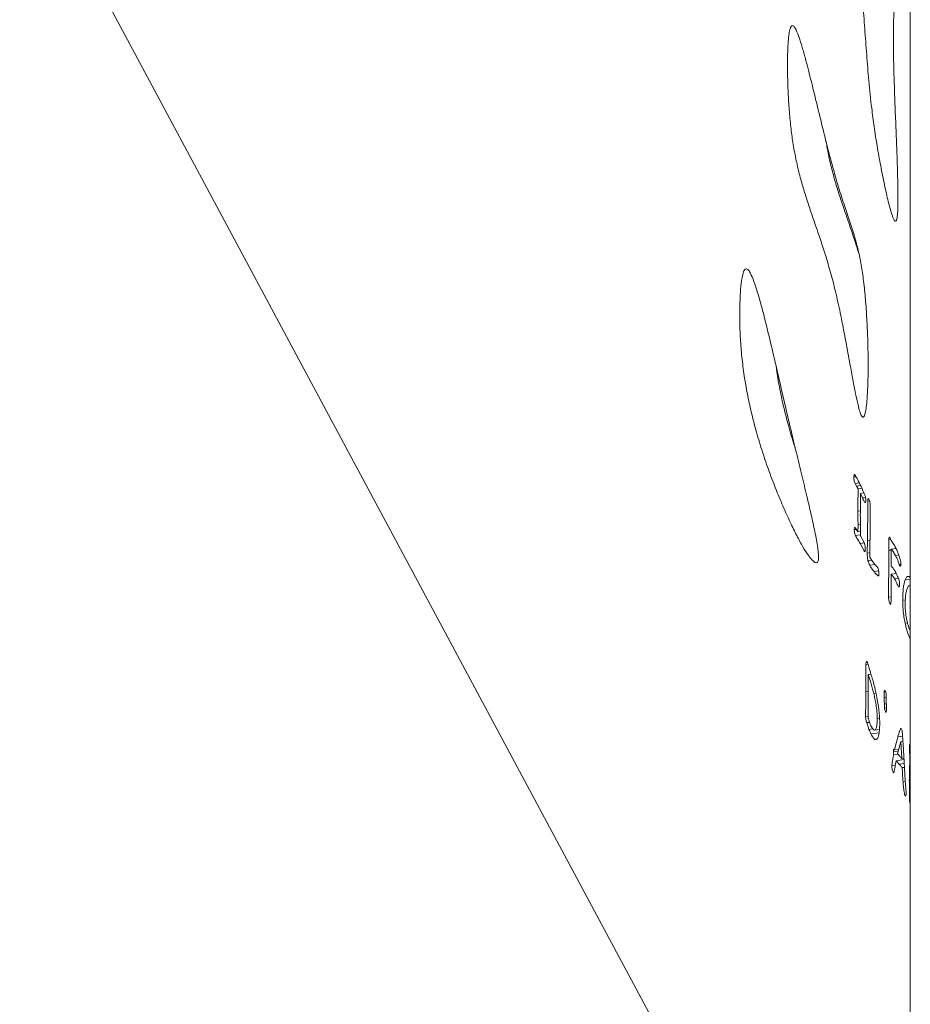
# Model space of a CAD drawing. Units: millimetres. Extents: x -7516 to 50086, y -13403 to 6799.
# Drawn here: x 9279 to 9543, y -10608 to -10316 of the extents above; entities that cross this region are included whole.
import ezdxf

# ---------------------------------------------------------------- set-up
doc = ezdxf.new("R2010")
doc.units = ezdxf.units.MM

msp = doc.modelspace()

# ---------------------------------------------------------------- linework, layer by layer
at = {"color": 7, "linetype": 'Continuous', "lineweight": 15}
for p, q in [((9542.72, -8628.47), (9542.72, -10923.43)), ((9278.62, -10262.38), (9542.72, -10755.19)), ((9526.6, -10451.59), (9525.98, -10451.67)), ((9527.59, -10453.4), (9526.34, -10453.57)), ((9526.81, -10454.4), (9526.34, -10453.57)), ((9527.27, -10455.23), (9526.81, -10454.4)), ((9528.4, -10455.08), (9527.27, -10455.23)), ((9529, -10456.42), (9527.99, -10456.56)), ((9528.56, -10457.88), (9527.99, -10456.56)), ((9529.47, -10459.05), (9529.13, -10459.1)), ((9530.63, -10458.74), (9530.1, -10458.81)), ((9526.69, -10467.22), (9526.11, -10467.3)), ((9527.93, -10467.86), (9527.18, -10467.96)), ((9527.91, -10468.86), (9526.46, -10469.05)), ((9527.91, -10469.09), (9529.02, -10471.12)), ((9529.96, -10474.32), (9530.02, -10470.56)), ((9536.88, -10470.21), (9536.35, -10470.28)), ((9529.02, -10473.61), (9527.84, -10471.42)), ((9529.3, -10473.58), (9529.02, -10473.61)), ((9530.75, -10472.02), (9530.71, -10473.73)), ((9538.5, -10472.89), (9537.08, -10473.08)), ((9537.08, -10473.08), (9537.08, -10478.2)), ((9530.7, -10474.22), (9529.96, -10474.32)), ((9531.33, -10476.36), (9530.17, -10476.52)), ((9539.3, -10474.81), (9538.31, -10474.94)), ((9532.25, -10477.62), (9530.68, -10477.83)), ((9539.87, -10477.96), (9539.59, -10478)), ((9538.54, -10480.31), (9537.01, -10480.52)), ((9537.01, -10480.52), (9537.01, -10488.65)), ((9539.18, -10481.66), (9538.06, -10481.81)), ((9542.72, -10482), (9541.19, -10482.21)), ((9539.49, -10484.07), (9539.18, -10484.11)), ((9542.72, -10483.92), (9542.39, -10483.97)), ((9537.01, -10487.19), (9536.28, -10487.29)), ((9541.26, -10488.12), (9540.47, -10488.23)), ((9536.97, -10489.14), (9536.65, -10489.18)), ((9541.89, -10494.94), (9541.2, -10495.03)), ((9530.18, -10507.18), (9529.54, -10507.27)), ((9529.54, -10515.44), (9529.54, -10507.27)), ((9531.04, -10510.11), (9530.27, -10510.22)), ((9530.27, -10510.22), (9530.27, -10516.86)), ((9530.27, -10516.86), (9530.2, -10523.05)), ((9532.55, -10515.78), (9531.88, -10515.87)), ((9535.41, -10515.43), (9534.99, -10515.49)), ((9534.99, -10517.04), (9534.99, -10515.49)), ((9535.59, -10516.69), (9535.59, -10518.16)), ((9535.65, -10520.12), (9535.06, -10520.2)), ((9530.21, -10522.57), (9529.47, -10522.67)), ((9533.62, -10523.32), (9532.93, -10523.42)), ((9535.59, -10521.19), (9535.33, -10521.22)), ((9530.61, -10524.43), (9529.83, -10524.54)), ((9529.86, -10524.6), (9529.83, -10524.54)), ((9530.64, -10524.5), (9529.86, -10524.6)), ((9531.63, -10526.38), (9530.46, -10526.54)), ((9532.14, -10526.8), (9533.58, -10526.6)), ((9533.58, -10526.6), (9532.19, -10526.79)), ((9533.44, -10527.58), (9531.04, -10527.9)), ((9540.44, -10528.24), (9540.66, -10532.6)), ((9539.3, -10532.45), (9538.04, -10532.62)), ((9539.87, -10530.15), (9538.97, -10533.78)), ((9540.53, -10530.07), (9539.87, -10530.15)), ((9540.17, -10535.18), (9539.87, -10530.15)), ((9542.72, -10531.85), (9542.5, -10531.88)), ((9542.72, -10530.91), (9542.61, -10530.92)), ((9539.16, -10533.03), (9537.71, -10533.22)), ((9539.06, -10533.87), (9537.77, -10534.04)), ((9540.83, -10535.5), (9538.53, -10535.81)), ((9540.81, -10535.1), (9540.17, -10535.18)), ((9540.66, -10532.6), (9541.2, -10541.74)), ((9538.27, -10537.25), (9537.25, -10537.39)), ((9539.42, -10536.81), (9538.53, -10535.81)), ((9540.97, -10537.79), (9540.32, -10537.88)), ((9542.72, -10535.54), (9542.57, -10535.56)), ((9537.86, -10539.21), (9537.6, -10539.25)), ((9541.2, -10541.74), (9541.4, -10544.03)), ((9542.72, -10541.7), (9542.43, -10541.74)), ((9541.45, -10546.02), (9541.14, -10546.07)), ((9542.72, -10547.37), (9542.5, -10547.4))]:
    msp.add_line(p, q, dxfattribs=at)
at = {"color": 8, "linetype": 'Continuous', "lineweight": 15}
for p, q in [((9528, -10454.24), (9526.81, -10454.4)), ((9529.43, -10457.76), (9528.56, -10457.88)), ((9527.91, -10461.72), (9527.17, -10461.82)), ((9527.92, -10465.76), (9527.22, -10465.86)), ((9529.07, -10471.25), (9527.84, -10471.42)), ((9530.77, -10470.46), (9530.02, -10470.56)), ((9537.08, -10473.34), (9536.36, -10473.43)), ((9533.36, -10479.56), (9531.96, -10479.75)), ((9539.92, -10477.59), (9539.46, -10477.65)), ((9530.27, -10515.34), (9529.54, -10515.44)), ((9535.59, -10516.96), (9534.99, -10517.04)), ((9535.61, -10518.97), (9535.03, -10519.04)), ((9540.45, -10528.55), (9539.03, -10528.74)), ((9540.9, -10536.61), (9539.42, -10536.81)), ((9541.22, -10542.01), (9540.57, -10542.1))]:
    msp.add_line(p, q, dxfattribs=at)
at = {"color": 7, "linetype": 'Continuous', "lineweight": 15}
for points, knots in [([(9537.75, -10267.93), (9537.2, -10266.73), (9536.12, -10264.36), (9534.52, -10261.71), (9533, -10259.79), (9531.41, -10258.49), (9529.83, -10258.07), (9528.31, -10258.78), (9527.09, -10260.56), (9526.19, -10263.22), (9525.59, -10266.59), (9525.29, -10270.75), (9525.32, -10275.65), (9525.64, -10281.51), (9526.24, -10288.27), (9527.03, -10295.77), (9527.86, -10303.34), (9528.63, -10311.03), (9529.22, -10318.69), (9529.77, -10326.43), (9530.4, -10334.27), (9531.14, -10341.43), (9531.99, -10347.89), (9532.88, -10353.62), (9533.92, -10359.41), (9535.02, -10364.93), (9536.03, -10369.39), (9536.87, -10372.62), (9537.46, -10374.5), (9537.92, -10375.52), (9538.24, -10375.9), (9538.58, -10375.8), (9538.85, -10374.75), (9539, -10372.9), (9539.07, -10370.6), (9539.07, -10367.26), (9538.98, -10362.55), (9538.78, -10356.42), (9538.52, -10349.73), (9538.24, -10342.76), (9537.98, -10335.81), (9537.78, -10329.17), (9537.68, -10323.07), (9537.72, -10317.46), (9537.92, -10312.42), (9538.36, -10308.06), (9539.04, -10304.61), (9539.92, -10302.3), (9540.93, -10300.86), (9541.88, -10300.25), (9542.49, -10299.98), (9542.72, -10299.88)], [0, 0, 0, 0, 0.022866, 0.0449, 0.066216, 0.086882, 0.113457, 0.138921, 0.163244, 0.18418, 0.204314, 0.223908, 0.2435, 0.263734, 0.290207, 0.317653, 0.345313, 0.372339, 0.401479, 0.430042, 0.458651, 0.488133, 0.507693, 0.528557, 0.550472, 0.571923, 0.591283, 0.602939, 0.612374, 0.617403, 0.62172, 0.62584, 0.633569, 0.643392, 0.652785, 0.663595, 0.684911, 0.709148, 0.735374, 0.762614, 0.789887, 0.816229, 0.840763, 0.863294, 0.886549, 0.908342, 0.929528, 0.951131, 0.96911, 0.988431, 1, 1, 1, 1]), ([(9521.21, -10365.01), (9520.56, -10362.76), (9519.23, -10358.12), (9517.33, -10350.6), (9515.45, -10342.93), (9513.65, -10335.51), (9512.14, -10329.52), (9510.92, -10325.07), (9510, -10322.04), (9509.21, -10319.85), (9508.56, -10318.48), (9508.02, -10317.8), (9507.55, -10317.73), (9507.14, -10318.38), (9506.8, -10319.81), (9506.55, -10321.92), (9506.37, -10324.78), (9506.28, -10328.34), (9506.31, -10332.72), (9506.47, -10337.57), (9506.78, -10342.71), (9507.24, -10347.7), (9507.89, -10352.61), (9508.75, -10357.33), (9509.8, -10361.85), (9510.98, -10366.05), (9512.25, -10370.07), (9513.59, -10374.05), (9515, -10378.11), (9516.46, -10382.43), (9517.96, -10387.14), (9519.47, -10392.38), (9520.94, -10398.23), (9522.32, -10404.7), (9523.6, -10411.44), (9524.71, -10417.54), (9525.66, -10422.72), (9526.44, -10426.78), (9527.11, -10429.93), (9527.69, -10432.13), (9528.17, -10433.51), (9528.64, -10434.11), (9529.05, -10433.79), (9529.39, -10432.69), (9529.69, -10430.86), (9529.93, -10428.25), (9530.12, -10424.83), (9530.22, -10420.46), (9530.21, -10415.41), (9530.08, -10409.81), (9529.81, -10404.1), (9529.4, -10398.48), (9528.84, -10393.16), (9528.1, -10388.27), (9527.18, -10383.95), (9526.02, -10379.66), (9524.6, -10375.27), (9522.92, -10370.45), (9521.8, -10366.87), (9521.21, -10365.01)], [0, 0, 0, 0, 0.029578, 0.06065, 0.091961, 0.122125, 0.14975, 0.165161, 0.178851, 0.190724, 0.198535, 0.205678, 0.212637, 0.220087, 0.229716, 0.240871, 0.253401, 0.269541, 0.286628, 0.30642, 0.325765, 0.343862, 0.36036, 0.378069, 0.395533, 0.413413, 0.432028, 0.451446, 0.471605, 0.492397, 0.514551, 0.537343, 0.560992, 0.585829, 0.611265, 0.635959, 0.6531, 0.668367, 0.681223, 0.689111, 0.695632, 0.701473, 0.707817, 0.716427, 0.726904, 0.739156, 0.755534, 0.773521, 0.795196, 0.817377, 0.839241, 0.860031, 0.879134, 0.896269, 0.912203, 0.928108, 0.950364, 0.974284, 1, 1, 1, 1]), ([(9517.76, -10352.22), (9517.98, -10353.5), (9518.47, -10356.38), (9519.47, -10360.55), (9520.63, -10364.75), (9521.91, -10368.78), (9523.25, -10372.76), (9524.66, -10376.82), (9526.07, -10380.97), (9526.99, -10383.93), (9527.45, -10385.38)], [0, 0, 0, 0, 0.0938156, 0.2116556, 0.3323072, 0.4579121, 0.5889413, 0.7249629, 0.8652616, 1, 1, 1, 1]), ([(9507.26, -10437.53), (9506.6, -10434.71), (9505.29, -10429.12), (9503.39, -10420.8), (9501.55, -10412.88), (9499.91, -10406.09), (9498.48, -10400.57), (9497.26, -10396.34), (9496.14, -10393), (9495.17, -10390.85), (9494.38, -10389.88), (9493.75, -10389.87), (9493.22, -10390.81), (9492.75, -10392.84), (9492.37, -10396.07), (9492.15, -10400.42), (9492.11, -10405.33), (9492.29, -10410.61), (9492.73, -10416.11), (9493.44, -10421.68), (9494.39, -10427.16), (9495.56, -10432.54), (9496.99, -10438.08), (9498.69, -10443.76), (9500.65, -10449.51), (9502.75, -10455.07), (9504.92, -10460.32), (9507.03, -10465.01), (9509.02, -10469.04), (9510.81, -10472.33), (9512.32, -10474.72), (9513.5, -10476.26), (9514.38, -10477.05), (9514.97, -10477.21), (9515.32, -10476.86), (9515.48, -10476.33), (9515.55, -10475.5), (9515.49, -10474.23), (9515.27, -10472.49), (9514.9, -10470.27), (9514.26, -10467.03), (9513.3, -10462.68), (9512, -10457.15), (9510.51, -10451.02), (9508.91, -10444.43), (9507.82, -10439.86), (9507.26, -10437.53)], [0, 0, 0, 0, 0.039968, 0.0794, 0.117162, 0.152144, 0.177026, 0.199191, 0.218458, 0.235054, 0.246456, 0.257757, 0.270092, 0.284368, 0.306264, 0.330365, 0.355214, 0.379345, 0.403527, 0.42692, 0.450473, 0.474964, 0.500952, 0.532401, 0.56634, 0.602083, 0.638541, 0.674559, 0.706731, 0.736519, 0.762978, 0.780862, 0.795802, 0.80763, 0.813072, 0.817823, 0.822307, 0.827108, 0.834792, 0.844382, 0.855957, 0.878344, 0.904848, 0.934585, 0.966618, 1, 1, 1, 1]), ([(9502.97, -10419.01), (9503.02, -10419.46), (9503.3, -10421.74), (9504.06, -10425.87), (9505.21, -10431.25), (9506.65, -10436.76), (9507.79, -10440.69), (9508.48, -10442.72), (9508.56, -10442.96)], [0, 0, 0, 0, 0.0501245, 0.2539677, 0.4659317, 0.6908425, 0.963028, 1, 1, 1, 1]), ([(9525.98, -10451.67), (9525.98, -10451.5), (9525.98, -10451.16), (9526.07, -10450.91), (9526.19, -10450.91), (9526.27, -10451.03), (9526.31, -10451.09)], [0, 0, 0, 0, 0.28034, 0.558779, 0.779103, 1, 1, 1, 1]), ([(9526.34, -10453.57), (9526.28, -10453.45), (9526.18, -10453.21), (9526.05, -10452.65), (9525.99, -10452.11), (9525.98, -10451.82), (9525.98, -10451.67)], [0, 0, 0, 0, 0.279696, 0.559236, 0.779549, 1, 1, 1, 1]), ([(9526.31, -10451.09), (9526.51, -10451.43), (9526.88, -10452.04), (9527.24, -10452.72), (9527.4, -10453.01)], [0, 0, 0, 0, 0.559949, 1, 1, 1, 1]), ([(9527.4, -10453.01), (9527.73, -10453.68), (9528.33, -10454.87), (9528.92, -10456.23), (9529.18, -10456.83)], [0, 0, 0, 0, 0.55993, 1, 1, 1, 1]), ([(9527.17, -10461.82), (9527.18, -10460.57), (9527.19, -10458.33), (9527.25, -10456.18), (9527.27, -10455.23)], [0, 0, 0, 0, 0.559973, 1, 1, 1, 1]), ([(9527.99, -10456.56), (9527.96, -10457.74), (9527.91, -10459.84), (9527.91, -10462.02), (9527.9, -10462.98)], [0, 0, 0, 0, 0.559997, 1, 1, 1, 1]), ([(9529.13, -10459.1), (9529.02, -10458.89), (9528.83, -10458.51), (9528.64, -10458.07), (9528.56, -10457.88)], [0, 0, 0, 0, 0.559946, 1, 1, 1, 1]), ([(9529.38, -10459.29), (9529.33, -10459.29), (9529.26, -10459.31), (9529.17, -10459.16), (9529.13, -10459.1)], [0, 0, 0, 0, 0.559533, 1, 1, 1, 1]), ([(9529.18, -10456.83), (9529.23, -10456.96), (9529.33, -10457.21), (9529.44, -10457.74), (9529.49, -10458.24), (9529.5, -10458.51), (9529.5, -10458.65)], [0, 0, 0, 0, 0.280242, 0.558912, 0.779221, 1, 1, 1, 1]), ([(9529.5, -10458.65), (9529.49, -10458.83), (9529.48, -10459.14), (9529.41, -10459.24), (9529.38, -10459.29)], [0, 0, 0, 0, 0.559177, 1, 1, 1, 1]), ([(9530.02, -10470.56), (9530.05, -10468.39), (9530.09, -10464.51), (9530.1, -10460.56), (9530.1, -10458.81)], [0, 0, 0, 0, 0.559996, 1, 1, 1, 1]), ([(9530.1, -10458.81), (9530.1, -10458.65), (9530.12, -10458.31), (9530.21, -10458.1), (9530.33, -10458.08), (9530.42, -10458.22), (9530.46, -10458.29)], [0, 0, 0, 0, 0.279487, 0.559284, 0.7796, 1, 1, 1, 1]), ([(9530.46, -10458.29), (9530.51, -10458.41), (9530.62, -10458.64), (9530.74, -10459.19), (9530.82, -10459.73), (9530.82, -10460.03), (9530.83, -10460.18)], [0, 0, 0, 0, 0.279638, 0.559298, 0.779651, 1, 1, 1, 1]), ([(9527.22, -10465.86), (9527.21, -10465.1), (9527.19, -10463.75), (9527.18, -10462.41), (9527.17, -10461.82)], [0, 0, 0, 0, 0.559984, 1, 1, 1, 1]), ([(9530.83, -10460.18), (9530.83, -10462.41), (9530.82, -10466.4), (9530.77, -10470.3), (9530.75, -10472.02)], [0, 0, 0, 0, 0.560002, 1, 1, 1, 1]), ([(9527.9, -10462.98), (9527.91, -10463.75), (9527.92, -10465.13), (9527.93, -10466.51), (9527.93, -10467.12)], [0, 0, 0, 0, 0.56, 1, 1, 1, 1]), ([(9526.11, -10467.3), (9526.11, -10467.14), (9526.13, -10466.83), (9526.22, -10466.64), (9526.33, -10466.63), (9526.41, -10466.75), (9526.45, -10466.82)], [0, 0, 0, 0, 0.279578, 0.559078, 0.779378, 1, 1, 1, 1]), ([(9526.46, -10469.05), (9526.41, -10468.94), (9526.31, -10468.72), (9526.19, -10468.22), (9526.12, -10467.72), (9526.11, -10467.44), (9526.11, -10467.3)], [0, 0, 0, 0, 0.279909, 0.559524, 0.779753, 1, 1, 1, 1]), ([(9526.45, -10466.82), (9526.58, -10467.05), (9526.83, -10467.46), (9527.08, -10467.81), (9527.18, -10467.96)], [0, 0, 0, 0, 0.559921, 1, 1, 1, 1]), ([(9527.18, -10467.96), (9527.19, -10467.58), (9527.22, -10466.9), (9527.22, -10466.17), (9527.22, -10465.86)], [0, 0, 0, 0, 0.559965, 1, 1, 1, 1]), ([(9527.93, -10467.12), (9527.93, -10467.49), (9527.93, -10468.17), (9527.91, -10468.81), (9527.91, -10469.09)], [0, 0, 0, 0, 0.560012, 1, 1, 1, 1]), ([(9527.84, -10471.42), (9527.58, -10470.98), (9527.12, -10470.2), (9526.66, -10469.4), (9526.46, -10469.05)], [0, 0, 0, 0, 0.560006, 1, 1, 1, 1]), ([(9529.02, -10471.12), (9529.07, -10471.24), (9529.18, -10471.48), (9529.29, -10472.04), (9529.36, -10472.57), (9529.36, -10472.86), (9529.37, -10473.01)], [0, 0, 0, 0, 0.279254, 0.558795, 0.779311, 1, 1, 1, 1]), ([(9536.35, -10470.28), (9536.35, -10470.11), (9536.36, -10469.77), (9536.45, -10469.52), (9536.57, -10469.49), (9536.65, -10469.63), (9536.69, -10469.7)], [0, 0, 0, 0, 0.28008, 0.559741, 0.77974, 1, 1, 1, 1]), ([(9536.36, -10473.43), (9536.35, -10472.84), (9536.35, -10471.79), (9536.35, -10470.74), (9536.35, -10470.28)], [0, 0, 0, 0, 0.5599969, 1, 1, 1, 1]), ([(9536.69, -10469.7), (9536.74, -10469.79), (9536.81, -10469.94), (9536.87, -10470.19), (9536.9, -10470.3)], [0, 0, 0, 0, 0.560006, 1, 1, 1, 1]), ([(9536.9, -10470.3), (9537.16, -10470.65), (9537.63, -10471.27), (9538.09, -10472.11), (9538.3, -10472.47)], [0, 0, 0, 0, 0.559979, 1, 1, 1, 1]), ([(9529.37, -10473.01), (9529.36, -10473.18), (9529.35, -10473.51), (9529.26, -10473.77), (9529.15, -10473.81), (9529.06, -10473.68), (9529.02, -10473.61)], [0, 0, 0, 0, 0.28006, 0.55965, 0.779881, 1, 1, 1, 1]), ([(9530.71, -10473.73), (9530.71, -10474.03), (9530.69, -10474.58), (9530.69, -10475.15), (9530.7, -10475.41)], [0, 0, 0, 0, 0.560034, 1, 1, 1, 1]), ([(9536.28, -10487.29), (9536.28, -10485.71), (9536.29, -10483.12), (9536.32, -10479.53), (9536.35, -10476.5), (9536.35, -10474.45), (9536.36, -10473.43)], [0, 0, 0, 0, 0.339996, 0.559999, 0.780001, 1, 1, 1, 1]), ([(9538.31, -10474.94), (9538.08, -10474.55), (9537.67, -10473.84), (9537.26, -10473.31), (9537.08, -10473.08)], [0, 0, 0, 0, 0.559876, 1, 1, 1, 1]), ([(9538.3, -10472.47), (9538.47, -10472.83), (9538.79, -10473.46), (9539.09, -10474.25), (9539.23, -10474.6)], [0, 0, 0, 0, 0.559846, 1, 1, 1, 1]), ([(9530.17, -10476.52), (9530.13, -10476.31), (9530.05, -10475.9), (9529.97, -10475.12), (9529.97, -10474.63), (9529.96, -10474.32)], [0, 0, 0, 0, 0.279397, 0.559553, 1, 1, 1, 1]), ([(9530.68, -10477.83), (9530.58, -10477.64), (9530.41, -10477.31), (9530.24, -10476.76), (9530.17, -10476.52)], [0, 0, 0, 0, 0.560972, 1, 1, 1, 1]), ([(9530.7, -10475.41), (9531.13, -10476.11), (9531.9, -10477.37), (9532.65, -10478.07), (9532.98, -10478.38)], [0, 0, 0, 0, 0.559653, 1, 1, 1, 1]), ([(9539.46, -10477.65), (9539.25, -10477.06), (9538.87, -10476.01), (9538.48, -10475.27), (9538.31, -10474.94)], [0, 0, 0, 0, 0.559434, 1, 1, 1, 1]), ([(9539.23, -10474.6), (9539.37, -10474.98), (9539.58, -10475.57), (9539.81, -10476.4), (9539.92, -10476.96), (9539.93, -10477.23), (9539.93, -10477.36)], [0, 0, 0, 0, 0.500614, 0.750475, 0.875667, 1, 1, 1, 1]), ([(9531.96, -10479.75), (9531.72, -10479.44), (9531.3, -10478.89), (9530.87, -10478.15), (9530.68, -10477.83)], [0, 0, 0, 0, 0.560079, 1, 1, 1, 1]), ([(9533.2, -10480.96), (9532.97, -10480.81), (9532.56, -10480.53), (9532.14, -10479.99), (9531.96, -10479.75)], [0, 0, 0, 0, 0.559623, 1, 1, 1, 1]), ([(9532.98, -10478.38), (9533, -10478.4), (9533.03, -10478.44), (9533.07, -10478.5), (9533.09, -10478.53)], [0, 0, 0, 0, 0.559914, 1, 1, 1, 1]), ([(9533.09, -10478.53), (9533.14, -10478.65), (9533.24, -10478.87), (9533.3, -10479.22), (9533.33, -10479.38)], [0, 0, 0, 0, 0.559207, 1, 1, 1, 1]), ([(9533.33, -10479.38), (9533.36, -10479.56), (9533.41, -10479.9), (9533.42, -10480.2), (9533.42, -10480.33)], [0, 0, 0, 0, 0.559738, 1, 1, 1, 1]), ([(9537.08, -10478.2), (9537.26, -10478.36), (9537.6, -10478.65), (9537.94, -10479.19), (9538.09, -10479.42)], [0, 0, 0, 0, 0.560297, 1, 1, 1, 1]), ([(9538.09, -10479.42), (9538.3, -10479.82), (9538.67, -10480.54), (9539.04, -10481.36), (9539.21, -10481.73)], [0, 0, 0, 0, 0.559995, 1, 1, 1, 1]), ([(9539.59, -10478), (9539.57, -10477.94), (9539.52, -10477.84), (9539.48, -10477.71), (9539.46, -10477.65)], [0, 0, 0, 0, 0.559239, 1, 1, 1, 1]), ([(9539.84, -10478.04), (9539.8, -10478.11), (9539.73, -10478.21), (9539.64, -10478.06), (9539.59, -10478)], [0, 0, 0, 0, 0.559179, 1, 1, 1, 1]), ([(9539.93, -10477.36), (9539.93, -10477.53), (9539.92, -10477.82), (9539.87, -10477.98), (9539.84, -10478.04)], [0, 0, 0, 0, 0.559462, 1, 1, 1, 1]), ([(9533.42, -10480.33), (9533.42, -10480.46), (9533.41, -10480.7), (9533.34, -10480.97), (9533.25, -10480.97), (9533.2, -10480.96)], [0, 0, 0, 0, 0.2803793, 0.5606785, 1, 1, 1, 1]), ([(9538.06, -10481.81), (9537.86, -10481.53), (9537.51, -10481.03), (9537.16, -10480.67), (9537.01, -10480.52)], [0, 0, 0, 0, 0.559665, 1, 1, 1, 1]), ([(9539.18, -10484.11), (9538.97, -10483.68), (9538.6, -10482.91), (9538.22, -10482.15), (9538.06, -10481.81)], [0, 0, 0, 0, 0.559999, 1, 1, 1, 1]), ([(9539.21, -10481.73), (9539.26, -10481.85), (9539.36, -10482.1), (9539.48, -10482.62), (9539.53, -10483.14), (9539.53, -10483.41), (9539.54, -10483.55)], [0, 0, 0, 0, 0.280516, 0.55893, 0.77923, 1, 1, 1, 1]), ([(9540.47, -10488.23), (9540.48, -10487.51), (9540.5, -10486.08), (9540.67, -10484.4), (9540.9, -10483.1), (9541.09, -10482.51), (9541.19, -10482.21)], [0, 0, 0, 0, 0.279958, 0.55986, 0.779923, 1, 1, 1, 1]), ([(9541.19, -10482.21), (9541.33, -10481.89), (9541.61, -10481.25), (9542.14, -10481.09), (9542.52, -10481.25), (9542.71, -10481.54), (9542.72, -10481.56)], [0, 0, 0, 0, 0.351821, 0.703151, 0.979464, 1, 1, 1, 1]), ([(9539.54, -10483.55), (9539.53, -10483.72), (9539.52, -10484.07), (9539.42, -10484.29), (9539.3, -10484.32), (9539.22, -10484.18), (9539.18, -10484.11)], [0, 0, 0, 0, 0.279817, 0.559289, 0.77966, 1, 1, 1, 1]), ([(9541.75, -10484.86), (9541.66, -10485.17), (9541.47, -10485.79), (9541.25, -10487.31), (9541.22, -10488.72), (9541.2, -10489.58)], [0, 0, 0, 0, 0.280286, 0.560486, 1, 1, 1, 1]), ([(9542.72, -10484.08), (9542.72, -10484.08), (9542.56, -10483.86), (9542.18, -10483.95), (9541.91, -10484.51), (9541.75, -10484.86)], [0, 0, 0, 0, 0.001959, 0.390319, 1, 1, 1, 1]), ([(9536.65, -10489.18), (9536.59, -10489.06), (9536.48, -10488.82), (9536.36, -10488.27), (9536.29, -10487.73), (9536.28, -10487.44), (9536.28, -10487.29)], [0, 0, 0, 0, 0.279726, 0.559233, 0.779582, 1, 1, 1, 1]), ([(9537.01, -10488.65), (9537, -10488.82), (9536.99, -10489.16), (9536.89, -10489.38), (9536.77, -10489.39), (9536.69, -10489.25), (9536.65, -10489.18)], [0, 0, 0, 0, 0.279624, 0.559208, 0.779525, 1, 1, 1, 1]), ([(9541.2, -10495.03), (9541.08, -10494.4), (9540.83, -10493.13), (9540.6, -10491.27), (9540.48, -10489.62), (9540.47, -10488.69), (9540.47, -10488.23)], [0, 0, 0, 0, 0.279939, 0.559717, 0.77982, 1, 1, 1, 1]), ([(9541.2, -10489.58), (9541.2, -10489.98), (9541.22, -10490.78), (9541.36, -10492.38), (9541.57, -10493.49), (9541.7, -10494.17)], [0, 0, 0, 0, 0.280599, 0.560931, 1, 1, 1, 1]), ([(9541.7, -10494.17), (9541.8, -10494.58), (9541.99, -10495.41), (9542.34, -10496.53), (9542.59, -10497.06), (9542.72, -10497.33)], [0, 0, 0, 0, 0.322473, 0.644935, 1, 1, 1, 1]), ([(9542.72, -10499.8), (9542.61, -10499.57), (9542.32, -10498.99), (9541.92, -10497.83), (9541.52, -10496.45), (9541.31, -10495.51), (9541.2, -10495.03)], [0, 0, 0, 0, 0.208116, 0.515957, 0.757994, 1, 1, 1, 1]), ([(9529.54, -10507.27), (9529.55, -10507.08), (9529.58, -10506.71), (9529.7, -10506.5), (9529.83, -10506.36), (9529.93, -10506.49), (9529.98, -10506.56)], [0, 0, 0, 0, 0.278825, 0.559865, 0.780589, 1, 1, 1, 1]), ([(9529.98, -10506.56), (9530.08, -10506.88), (9530.27, -10507.46), (9530.45, -10508.1), (9530.53, -10508.38)], [0, 0, 0, 0, 0.559239, 1, 1, 1, 1]), ([(9530.53, -10508.38), (9530.65, -10508.78), (9530.85, -10509.5), (9531.06, -10510.2), (9531.15, -10510.51)], [0, 0, 0, 0, 0.560079, 1, 1, 1, 1]), ([(9531.88, -10515.87), (9531.73, -10515.32), (9531.44, -10514.22), (9530.9, -10512.36), (9530.51, -10511.03), (9530.27, -10510.22)], [0, 0, 0, 0, 0.279898, 0.559932, 1, 1, 1, 1]), ([(9531.15, -10510.51), (9531.33, -10511.06), (9531.68, -10512.15), (9532.26, -10514.33), (9532.62, -10516.07), (9532.84, -10517.14)], [0, 0, 0, 0, 0.280152, 0.56029, 1, 1, 1, 1]), ([(9534.99, -10515.49), (9535, -10515.38), (9535.02, -10515.16), (9535.09, -10514.97), (9535.19, -10514.97), (9535.25, -10515.07), (9535.28, -10515.13)], [0, 0, 0, 0, 0.2805627, 0.5601655, 0.7798806, 1, 1, 1, 1]), ([(9529.47, -10522.67), (9529.48, -10521.85), (9529.48, -10520.49), (9529.51, -10518.63), (9529.53, -10517.05), (9529.54, -10515.98), (9529.54, -10515.44)], [0, 0, 0, 0, 0.339995, 0.560001, 0.780008, 1, 1, 1, 1]), ([(9532.93, -10523.42), (9532.91, -10522.74), (9532.87, -10521.38), (9532.59, -10519.28), (9532.25, -10517.44), (9532, -10516.4), (9531.88, -10515.87)], [0, 0, 0, 0, 0.279466, 0.559158, 0.779502, 1, 1, 1, 1]), ([(9532.84, -10517.14), (9532.97, -10517.85), (9533.23, -10519.28), (9533.48, -10521.34), (9533.64, -10523.2), (9533.65, -10524.24), (9533.66, -10524.76)], [0, 0, 0, 0, 0.280061, 0.559956, 0.779996, 1, 1, 1, 1]), ([(9535.03, -10519.04), (9535.02, -10518.67), (9535, -10518), (9534.99, -10517.34), (9534.99, -10517.04)], [0, 0, 0, 0, 0.5599943, 1, 1, 1, 1]), ([(9535.28, -10515.13), (9535.33, -10515.22), (9535.42, -10515.42), (9535.52, -10515.88), (9535.58, -10516.33), (9535.58, -10516.57), (9535.59, -10516.69)], [0, 0, 0, 0, 0.279797, 0.559533, 0.779633, 1, 1, 1, 1]), ([(9535.06, -10520.2), (9535.05, -10519.97), (9535.03, -10519.58), (9535.03, -10519.21), (9535.03, -10519.04)], [0, 0, 0, 0, 0.559454, 1, 1, 1, 1]), ([(9535.33, -10521.22), (9535.27, -10521.09), (9535.18, -10520.9), (9535.09, -10520.48), (9535.07, -10520.29), (9535.06, -10520.2)], [0, 0, 0, 0, 0.557887, 0.778748, 1, 1, 1, 1]), ([(9535.65, -10520.34), (9535.65, -10520.53), (9535.65, -10520.91), (9535.59, -10521.33), (9535.47, -10521.44), (9535.38, -10521.3), (9535.33, -10521.22)], [0, 0, 0, 0, 0.281189, 0.5609, 0.77996, 1, 1, 1, 1]), ([(9535.59, -10518.16), (9535.6, -10518.57), (9535.62, -10519.3), (9535.64, -10520.02), (9535.65, -10520.34)], [0, 0, 0, 0, 0.55998, 1, 1, 1, 1]), ([(9529.83, -10524.54), (9529.77, -10524.42), (9529.67, -10524.18), (9529.55, -10523.63), (9529.48, -10523.11), (9529.48, -10522.82), (9529.47, -10522.67)], [0, 0, 0, 0, 0.27946, 0.559294, 0.779678, 1, 1, 1, 1]), ([(9530.2, -10523.05), (9530.22, -10523.1), (9530.24, -10523.19), (9530.27, -10523.29), (9530.28, -10523.34)], [0, 0, 0, 0, 0.559912, 1, 1, 1, 1]), ([(9530.28, -10523.34), (9530.41, -10523.82), (9530.65, -10524.68), (9530.92, -10525.21), (9531.04, -10525.45)], [0, 0, 0, 0, 0.558918, 1, 1, 1, 1]), ([(9532.19, -10526.79), (9532.31, -10526.68), (9532.56, -10526.48), (9532.77, -10525.61), (9532.91, -10524.6), (9532.92, -10523.81), (9532.93, -10523.42)], [0, 0, 0, 0, 0.279705, 0.559654, 0.779851, 1, 1, 1, 1]), ([(9530.46, -10526.54), (9530.34, -10526.22), (9530.13, -10525.64), (9529.94, -10524.92), (9529.86, -10524.6)], [0, 0, 0, 0, 0.56033, 1, 1, 1, 1]), ([(9531.04, -10527.9), (9530.93, -10527.67), (9530.74, -10527.27), (9530.54, -10526.76), (9530.46, -10526.54)], [0, 0, 0, 0, 0.559881, 1, 1, 1, 1]), ([(9531.04, -10525.45), (9531.27, -10525.86), (9531.67, -10526.6), (9532.03, -10526.73), (9532.19, -10526.79)], [0, 0, 0, 0, 0.561144, 1, 1, 1, 1]), ([(9533.66, -10524.76), (9533.64, -10525.47), (9533.61, -10526.89), (9533.35, -10528.32), (9533.02, -10529.27), (9532.74, -10529.47), (9532.61, -10529.57)], [0, 0, 0, 0, 0.279836, 0.559779, 0.779897, 1, 1, 1, 1]), ([(9539.03, -10528.74), (9539.2, -10528.16), (9539.41, -10527.43), (9539.7, -10526.7), (9539.85, -10526.3), (9539.99, -10526.27), (9540.06, -10526.26)], [0, 0, 0, 0, 0.561516, 0.708578, 0.855604, 1, 1, 1, 1]), ([(9540.06, -10526.26), (9540.11, -10526.39), (9540.22, -10526.64), (9540.37, -10527.4), (9540.41, -10527.92), (9540.44, -10528.24)], [0, 0, 0, 0, 0.279441, 0.559064, 1, 1, 1, 1]), ([(9532.61, -10529.57), (9532.47, -10529.57), (9532.21, -10529.57), (9531.67, -10528.99), (9531.28, -10528.31), (9531.04, -10527.9)], [0, 0, 0, 0, 0.279752, 0.559833, 1, 1, 1, 1]), ([(9538.04, -10532.62), (9538.22, -10531.87), (9538.54, -10530.52), (9538.88, -10529.29), (9539.03, -10528.74)], [0, 0, 0, 0, 0.5599829, 1, 1, 1, 1]), ([(9537.71, -10533.22), (9537.71, -10533.06), (9537.72, -10532.73), (9537.84, -10532.45), (9537.97, -10532.56), (9538.04, -10532.62)], [0, 0, 0, 0, 0.280309, 0.560072, 1, 1, 1, 1]), ([(9542.5, -10531.88), (9542.51, -10531.66), (9542.51, -10531.25), (9542.58, -10531.02), (9542.61, -10530.92)], [0, 0, 0, 0, 0.559751, 1, 1, 1, 1]), ([(9542.57, -10535.56), (9542.55, -10534.87), (9542.53, -10533.64), (9542.51, -10532.42), (9542.5, -10531.88)], [0, 0, 0, 0, 0.559996, 1, 1, 1, 1]), ([(9537.25, -10537.39), (9537.28, -10537.04), (9537.36, -10536.34), (9537.55, -10535.27), (9537.68, -10534.51), (9537.77, -10534.04)], [0, 0, 0, 0, 0.279392, 0.559617, 1, 1, 1, 1]), ([(9537.77, -10534.04), (9537.75, -10533.88), (9537.71, -10533.59), (9537.71, -10533.34), (9537.71, -10533.22)], [0, 0, 0, 0, 0.5592016, 1, 1, 1, 1]), ([(9538.97, -10533.78), (9539.19, -10534.02), (9539.59, -10534.46), (9539.99, -10534.96), (9540.17, -10535.18)], [0, 0, 0, 0, 0.559968, 1, 1, 1, 1]), ([(9537.6, -10539.25), (9537.55, -10539.12), (9537.45, -10538.88), (9537.33, -10538.34), (9537.26, -10537.82), (9537.25, -10537.53), (9537.25, -10537.39)], [0, 0, 0, 0, 0.279308, 0.55895, 0.779321, 1, 1, 1, 1]), ([(9538.53, -10535.81), (9538.42, -10536.45), (9538.22, -10537.61), (9538, -10538.67), (9537.9, -10539.14)], [0, 0, 0, 0, 0.559961, 1, 1, 1, 1]), ([(9540.32, -10537.88), (9540.15, -10537.66), (9539.85, -10537.27), (9539.55, -10536.95), (9539.42, -10536.81)], [0, 0, 0, 0, 0.5599556, 1, 1, 1, 1]), ([(9540.57, -10542.1), (9540.51, -10541.3), (9540.42, -10539.88), (9540.35, -10538.49), (9540.32, -10537.88)], [0, 0, 0, 0, 0.559922, 1, 1, 1, 1]), ([(9542.43, -10541.74), (9542.46, -10540.59), (9542.51, -10538.54), (9542.55, -10536.47), (9542.57, -10535.56)], [0, 0, 0, 0, 0.55999, 1, 1, 1, 1]), ([(9537.9, -10539.14), (9537.86, -10539.27), (9537.79, -10539.5), (9537.66, -10539.32), (9537.6, -10539.25)], [0, 0, 0, 0, 0.56011, 1, 1, 1, 1]), ([(9541.14, -10546.07), (9541.07, -10545.88), (9540.94, -10545.5), (9540.82, -10544.69), (9540.68, -10543.56), (9540.61, -10542.7), (9540.57, -10542.1)], [0, 0, 0, 0, 0.184258, 0.371106, 0.558432, 1, 1, 1, 1]), ([(9541.4, -10544.03), (9541.43, -10544.31), (9541.47, -10544.83), (9541.49, -10545.31), (9541.5, -10545.53)], [0, 0, 0, 0, 0.560415, 1, 1, 1, 1]), ([(9542.5, -10547.4), (9542.5, -10546.76), (9542.49, -10545.71), (9542.46, -10544.23), (9542.44, -10542.97), (9542.44, -10542.15), (9542.43, -10541.74)], [0, 0, 0, 0, 0.339977, 0.559986, 0.779999, 1, 1, 1, 1]), ([(9541.5, -10545.53), (9541.5, -10545.7), (9541.48, -10546.03), (9541.38, -10546.23), (9541.26, -10546.26), (9541.18, -10546.13), (9541.14, -10546.07)], [0, 0, 0, 0, 0.279653, 0.559337, 0.779786, 1, 1, 1, 1]), ([(9542.72, -10548.92), (9542.72, -10548.91), (9542.66, -10548.77), (9542.58, -10548.37), (9542.51, -10547.84), (9542.5, -10547.55), (9542.5, -10547.4)], [0, 0, 0, 0, 0.030082, 0.4065, 0.70318, 1, 1, 1, 1])]:
    msp.add_open_spline(points, degree=3, knots=knots, dxfattribs=at)

doc.saveas('drawing.dxf')
